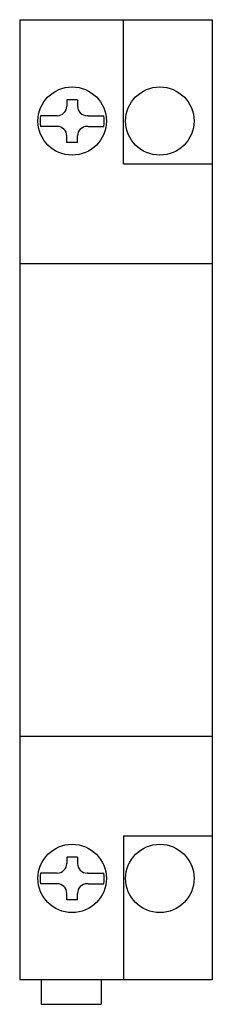
# Model space of a CAD drawing. Extents: x 0 to 18, y -47.3 to 45.
import ezdxf

# ---------------------------------------------------------------- set-up
doc = ezdxf.new("R2010")
doc.units = 0
doc.header["$LTSCALE"] = 100

msp = doc.modelspace()

# ---------------------------------------------------------------- linework, layer by layer
for p, q in [((0, 45), (0, -45)), ((0, 45), (18, 45)), ((9.7, 31.5), (9.7, 45)), ((18, 45), (18, -45)), ((5.4, 37.5), (4.4, 37.5)), ((4.4, 37.5), (4.4, 36.9)), ((5.4, 37.5), (5.4, 36.9)), ((3.4, 36), (1.942, 36)), ((3.5, 36), (3.4, 36)), ((6.4, 36), (6.3, 36)), ((6.4, 36), (7.858, 36)), ((3.4, 35), (1.942, 35)), ((3.5, 35), (3.4, 35)), ((6.4, 35), (6.3, 35)), ((6.4, 35), (7.858, 35)), ((4.4, 33.5), (4.4, 34.1)), ((5.4, 33.5), (4.4, 33.5)), ((5.4, 33.5), (5.4, 34.1)), ((9.7, 31.5), (18, 31.5)), ((0, 22.15), (18, 22.15)), ((0, -22.15), (18, -22.15)), ((9.7, -31.5), (9.7, -45)), ((9.7, -31.5), (18, -31.5)), ((5.4, -33.5), (4.4, -33.5)), ((4.4, -33.5), (4.4, -34.1)), ((5.4, -33.5), (5.4, -34.1)), ((3.4, -35), (1.942, -35)), ((3.5, -35), (3.4, -35)), ((6.4, -35), (6.3, -35)), ((6.4, -35), (7.858, -35)), ((3.4, -36), (1.942, -36)), ((3.5, -36), (3.4, -36)), ((4.4, -37.5), (4.4, -36.9)), ((5.4, -37.5), (5.4, -36.9)), ((6.4, -36), (6.3, -36)), ((6.4, -36), (7.858, -36)), ((5.4, -37.5), (4.4, -37.5)), ((18, -45), (0, -45)), ((2, -45), (2, -47.3)), ((7.6, -45), (7.6, -47.3)), ((2, -47.3), (7.6, -47.3))]:
    msp.add_line(p, q)
for centre in [(4.9, 35.5), (13.1, 35.5), (4.9, -35.5), (13.1, -35.5)]:
    msp.add_circle(centre, 3.2)
for centre, radius, start, end in [((4.9, 35.5), 3, 170.40593, 189.59407), ((3.5, 36.9), 0.9, 270, 0), ((6.3, 36.9), 0.9, 180, 270), ((4.9, 35.5), 3, 350.40593, 9.59407), ((3.5, 34.1), 0.9, 0, 90), ((6.3, 34.1), 0.9, 90, 180), ((3.5, -34.1), 0.9, 270, 0), ((6.3, -34.1), 0.9, 180, 270), ((4.9, -35.5), 3, 170.40593, 189.59407), ((4.9, -35.5), 3, 350.40593, 9.59407), ((3.5, -36.9), 0.9, 0, 90), ((6.3, -36.9), 0.9, 90, 180)]:
    msp.add_arc(centre, radius, start, end)

doc.saveas('drawing.dxf')
